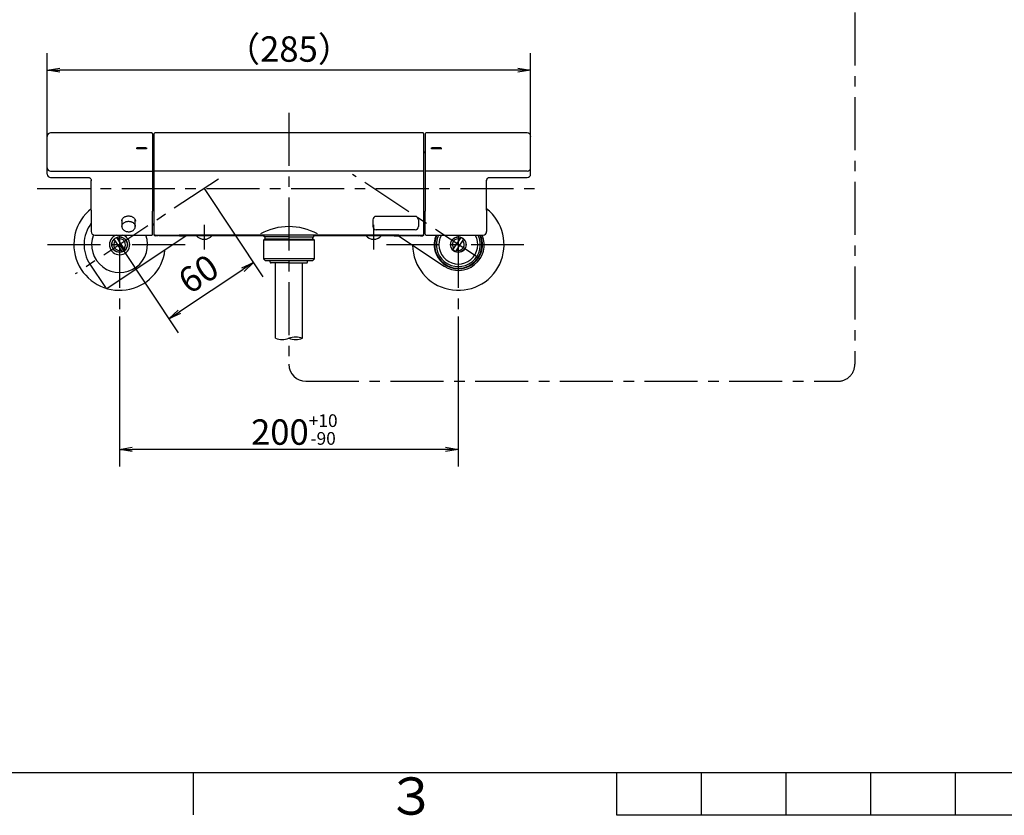
# Model space of a CAD drawing. Extents: x -1050 to 1050, y -742 to 742.
# Drawn here: x -602 to -21, y -718 to -248 of the extents above; entities that cross this region are included whole.
import ezdxf

# ---------------------------------------------------------------- set-up
doc = ezdxf.new("R2010")
doc.units = 0
doc.header["$LTSCALE"] = 25
for name, pattern in [('CENTER', [2, 1.25, -0.25, 0.25, -0.25]), ('CENTER-S', [2, 1.25, -0.25, 0.25, -0.25]), ('CONTINUOUS-F', [0])]:
    doc.linetypes.add(name, pattern=pattern)
doc.layers.get('0').update_dxf_attribs({"linetype": 'CONTINUOUS'})
doc.layers.get('DEFPOINTS').update_dxf_attribs({"linetype": 'CONTINUOUS'})
for name, color, linetype in [('039790（ソケットカバー）', 7, 'CONTINUOUS'), ('201630（トップカバー）', 7, 'CONTINUOUS'), ('201631（バックカバー）', 7, 'CONTINUOUS'), ('351039（温調カラー）', 7, 'CONTINUOUS'), ('351040（切換カラー）', 7, 'CONTINUOUS'), ('411151(ソケットUnit)', 7, 'CONTINUOUS'), ('412489（整流器キャップ）', 7, 'CONTINUOUS'), ('412890', 7, 'CONTINUOUS'), ('413801', 7, 'CONTINUOUS'), ('415384（リング）', 7, 'CONTINUOUS'), ('415420（トラス小ねじ）', 7, 'CONTINUOUS'), ('416074（温調ハンドルUnit）', 7, 'CONTINUOUS'), ('416075（切換ハンドルUnit）', 7, 'CONTINUOUS'), ('416617（送り座）', 7, 'CONTINUOUS'), ('BALN', 7, 'CONTINUOUS')]:
    doc.layers.add(name, color=color, linetype=linetype)
doc.styles.add('BIGFONT', font='ROMANS.shx', dxfattribs={"width": 0.833, "bigfont": 'bigfont.shx'})
doc.dimstyles.new('ITM', dxfattribs={"dimscale": 5, "dimtxt": 3, "dimasz": 1.5, "dimexe": 2, "dimexo": 0, "dimgap": 0.6, "dimtad": 3, "dimdec": 3, "dimdsep": 46, "dimtxsty": 'BIGFONT', "dimblk": 'OPEN', "dimblk1": 'OPEN', "dimblk2": 'OPEN', "dimcen": 0, "dimclrd": 4, "dimclre": 4, "dimclrt": 256, "dimadec": 3, "dimazin": 2, "dimtp": 495, "dimtfac": 1, "dimtdec": 3, "dimtmove": 0, "dimatfit": 3, "dimldrblk": 'OPEN', "dimfxl": 1, "dimarcsym": 0})

# ---------------------------------------------------------------- blocks, each defined once
blk = doc.blocks.new('_OPEN')
at = {"color": 0, "linetype": 'ByBlock'}
for p, q in [((-1, 0.167), (0, 0)), ((0, 0), (-1, -0.167)), ((0, 0), (-1, 0))]:
    blk.add_line(p, q, dxfattribs=at)
blk = doc.blocks.new('*D4')
at = {"layer": 'BALN', "color": 4, "lineweight": -2, "transparency": 16777216}
for p, q in [((-586.05, -316.93), (-586.05, -267.8)), ((-300.65, -316.93), (-300.65, -267.8)), ((-308.15, -277.8), (-578.55, -277.8))]:
    blk.add_line(p, q, dxfattribs=at)
at = {"layer": 'DEFPOINTS', "color": 0}
for p in [(-586.05, -277.8), (-586.05, -316.93), (-300.65, -316.93)]:
    blk.add_point(p, dxfattribs=at)
at = {"layer": 'BALN', "color": 4, "lineweight": -2, "transparency": 16777216, "xscale": 7.5, "yscale": 7.5, "zscale": 7.5, "rotation": 180}
blk.add_blockref('_OPEN', (-586.05, -277.8), dxfattribs=at)
at = {"layer": 'BALN', "color": 4, "lineweight": -2, "transparency": 16777216, "xscale": 7.5, "yscale": 7.5, "zscale": 7.5}
blk.add_blockref('_OPEN', (-300.65, -277.8), dxfattribs=at)
at = {"layer": 'BALN', "color": 1, "transparency": 16777216, "insert": (-443.35, -267.3), "char_height": 15, "attachment_point": 5, "style": 'BIGFONT'}
blk.add_mtext('（285）', dxfattribs=at)
blk = doc.blocks.new('*D8')
at = {"layer": 'BALN', "color": 4, "lineweight": -2, "transparency": 16777216}
for p, q in [((-493.35, -347.67), (-458.75, -399.83)), ((-543.35, -380.84), (-508.75, -432.99)), ((-470.53, -395.64), (-508.03, -420.51))]:
    blk.add_line(p, q, dxfattribs=at)
at = {"layer": 'DEFPOINTS', "color": 0}
for p in [(-493.35, -347.67), (-543.35, -380.84), (-514.28, -424.66)]:
    blk.add_point(p, dxfattribs=at)
at = {"layer": 'BALN', "color": 4, "lineweight": -2, "transparency": 16777216, "xscale": 7.5, "yscale": 7.5, "zscale": 7.5}
for p, rotation in [((-464.28, -391.49), 33.55718127807545), ((-514.28, -424.66), 213.5571812780754)]:
    blk.add_blockref('_OPEN', p, dxfattribs=dict(at, rotation=rotation))
at = {"layer": 'BALN', "color": 10, "transparency": 16777216, "insert": (-495.73, -399.75), "char_height": 15, "attachment_point": 5, "rotation": 33.55718, "style": 'BIGFONT'}
blk.add_mtext('60', dxfattribs=at)
blk = doc.blocks.new('*D9')
at = {"layer": 'BALN', "color": 4, "lineweight": -2, "transparency": 16777216}
for p, q in [((-543.35, -423.34), (-543.35, -511.8)), ((-343.35, -423.34), (-343.35, -511.8)), ((-350.85, -501.8), (-535.85, -501.8))]:
    blk.add_line(p, q, dxfattribs=at)
at = {"layer": 'DEFPOINTS', "color": 0}
for p in [(-543.35, -423.34), (-343.35, -423.34), (-543.35, -501.8)]:
    blk.add_point(p, dxfattribs=at)
at = {"layer": 'BALN', "color": 4, "lineweight": -2, "transparency": 16777216, "xscale": 7.5, "yscale": 7.5, "zscale": 7.5, "rotation": 180}
blk.add_blockref('_OPEN', (-543.35, -501.8), dxfattribs=at)
at = {"layer": 'BALN', "color": 4, "lineweight": -2, "transparency": 16777216, "xscale": 7.5, "yscale": 7.5, "zscale": 7.5}
blk.add_blockref('_OPEN', (-343.35, -501.8), dxfattribs=at)
at = {"layer": 'BALN', "transparency": 16777216, "insert": (-440.19, -490.05), "char_height": 15, "attachment_point": 5, "style": 'BIGFONT'}
blk.add_mtext('200{\\H7.5;\\S+10^ -90;}', dxfattribs=at)
blk = doc.blocks.new('S75')
at = {"layer": 'BALN', "color": 3, "linetype": 'Continuous'}
for centre, start, end in [((2.5, -7.07), 70.5288, 109.4712), ((-2.5, 7.07), 250.5288, 289.4712), ((2.5, 7.07), 250.5288, 289.4712)]:
    blk.add_arc(centre, 7.5, start, end, dxfattribs=at)

msp = doc.modelspace()

# ---------------------------------------------------------------- linework, layer by layer
at = {"color": 2}
msp.add_line((-925, -692.5), (1000, -692.5), dxfattribs=at)
at = {"color": 3, "linetype": 'Continuous'}
msp.add_line((-500, -692.5), (-500, -717.5), dxfattribs=at)
at = {"color": 3}
for p, q in [((-250, -692.5), (-250, -717.5)), ((-200, -692.5), (-200, -717.5)), ((-150, -692.5), (-150, -717.5)), ((-100, -692.5), (-100, -717.5)), ((-50, -692.5), (-50, -717.5)), ((-250, -717.5), (250, -717.5))]:
    msp.add_line(p, q, dxfattribs=at)
at = {"layer": '039790（ソケットカバー）', "color": 2, "linetype": 'CONTINUOUS-F'}
for p, q in [((-503.98201504, -375.72605831), (-550.34717631, -406.48124974)), ((-560.84955215, -392.44806191), (-551.72880098, -406.19774772))]:
    msp.add_line(p, q, dxfattribs=at)
for centre, radius, start, end in [((-543.34973937, -380.83959632), 21, 142.6776341753, 213.5576), ((-543.3497402, -380.8395985), 16.5, 159.3847196766, 20.0844808974), ((-543.3497402, -380.8395985), 6, 109.2020455697, 70.7979544303), ((-550.89547439, -405.64496676), 1, 213.558008323, 303.5573293125)]:
    msp.add_arc(centre, radius, start, end, dxfattribs=at)
at = {"layer": '201630（トップカバー）', "color": 3, "linetype": 'CENTER'}
for p, q in [((-443.34971361, -303.02358018), (-443.34971361, -451.53425494)), ((-592.04971361, -347.67341072), (-294.64971361, -347.67341072))]:
    msp.add_line(p, q, dxfattribs=at)
at = {"layer": '201630（トップカバー）', "color": 2, "linetype": 'Continuous'}
for p, q in [((-522.84971361, -315.17341072), (-522.84971361, -315.26913092)), ((-522.84971361, -333.73140533), (-522.84971361, -315.29392658)), ((-364.14971361, -314.87341072), (-522.54971361, -314.87341072)), ((-363.84971361, -315.26913092), (-363.84971361, -315.17341072)), ((-363.84971361, -315.27053658), (-363.84971361, -333.73140533)), ((-522.84971361, -339.01592843), (-522.84971361, -333.73140533)), ((-363.84971361, -333.73140533), (-363.84971361, -339.01592843)), ((-522.84971361, -361.27341072), (-522.84971361, -339.01592843)), ((-363.84971361, -339.01592843), (-363.84971361, -361.27341072)), ((-522.84971361, -374.85502216), (-522.84971361, -361.27341072)), ((-363.84971361, -361.27341072), (-363.84971361, -374.85502216)), ((-521.84971361, -375.17173801), (-509.34971361, -375.17173801)), ((-458.84971361, -375.17341072), (-508.21393194, -375.17341072)), ((-427.84971361, -375.17341072), (-458.84971361, -375.17341072)), ((-378.48549528, -375.17341072), (-427.84971361, -375.17341072)), ((-377.34971361, -375.17173801), (-364.84971361, -375.17173801))]:
    msp.add_line(p, q, dxfattribs=at)
at = {"layer": '201630（トップカバー）', "color": 2}
msp.add_line((-363.84971361, -337.50049435), (-522.84971361, -337.50049435), dxfattribs=at)
at = {"layer": '201630（トップカバー）', "color": 2, "linetype": 'Continuous'}
for centre, start, end in [((-522.54971361, -315.17341072), 90, 180), ((-364.14971361, -315.17341072), 0, 90)]:
    msp.add_arc(centre, 0.3, start, end, dxfattribs=at)
at = {"layer": '201630（トップカバー）', "color": 2}
msp.add_arc((-443.34971361, -404.68459712), 34.49219003, 60.8074652048, 119.1925347952, dxfattribs=at)
at = {"layer": '201630（トップカバー）', "color": 2, "linetype": 'Continuous'}
for centre, major_axis, start_param, end_param in [((-522.54971361, -374.85502216), (-0.3, 0), 0, 1.5707963268), ((-364.14971361, -374.85502216), (0.3, 0), 4.7123889804, 6.2831853072)]:
    msp.add_ellipse(centre, major_axis=major_axis, ratio=0.9993239497, start_param=start_param, end_param=end_param, dxfattribs=at)
msp.add_open_spline([(-522.84971361, -315.29392658), (-522.84971361, -315.28084101), (-522.84971361, -315.26913092)], degree=2, dxfattribs=at)
for points, knots in [([(-522.84448032, -374.86913974), (-522.84559246, -374.89109024), (-522.84185982, -374.94436831), (-522.80583206, -375.01900255), (-522.75222058, -375.08096654), (-522.69628712, -375.11992252), (-522.64619898, -375.14150879), (-522.60745111, -375.15188868), (-522.57440114, -375.15768541), (-522.51208452, -375.16436881), (-522.4241425, -375.16768799), (-522.30103892, -375.16936742), (-522.2579892, -375.16963887)], [0, 0, 0, 0, 0.0640744842, 0.1616211355, 0.2417236472, 0.3103969933, 0.3685821898, 0.4163779127, 0.4649244673, 0.5472931884, 0.8544954125, 1, 1, 1, 1]), ([(-522.54971361, -375.15481934), (-522.54971361, -375.155861), (-522.54802719, -375.15686043), (-522.53528449, -375.16045792), (-522.51234911, -375.1627354), (-522.45591618, -375.16567712), (-522.42933884, -375.16664756), (-522.35026599, -375.16875071), (-522.29042991, -375.16967102), (-522.15803925, -375.17094386), (-522.08368787, -375.17132304), (-521.95579566, -375.17167227), (-521.9025834, -375.17173801), (-521.84971361, -375.17173801)], [0, 0, 0, 0, 0.0764447556, 0.0764447556, 0.2928626769, 0.2928626769, 0.4272724616, 0.4272724616, 0.6423309252, 0.6423309252, 0.8567018009, 0.8567018009, 1, 1, 1, 1]), ([(-509.34971361, -375.17173801), (-509.15234654, -375.17173801), (-508.95280576, -375.17206159), (-508.56881085, -375.17290594), (-508.38467012, -375.17341072), (-508.21393194, -375.17341072)], [0, 0, 0, 0, 0.5, 0.5, 1, 1, 1, 1]), ([(-378.48549528, -375.17341072), (-378.31242443, -375.17341072), (-378.1269385, -375.17289696), (-377.74365468, -375.17205597), (-377.54847093, -375.17173801), (-377.34971361, -375.17173801)], [0, 0, 0, 0, 0.5, 0.5, 1, 1, 1, 1]), ([(-364.84971361, -375.17173801), (-364.81937632, -375.17173801), (-364.78897377, -375.17171614), (-364.68115889, -375.17155572), (-364.60413307, -375.17128733), (-364.49032006, -375.1704863), (-364.44852095, -375.17008273), (-364.40481664, -375.16948635), (-364.39942856, -375.16940935), (-364.39410565, -375.16932968)], [0, 0, 0, 0, 0.1823248747, 0.1823248747, 0.6594947169, 0.6594947169, 0.9572132313, 0.9572132313, 1, 1, 1, 1]), ([(-364.39701248, -375.16906264), (-364.34403977, -375.16881253), (-364.21703808, -375.16460069), (-364.15974705, -375.16575145), (-364.06998015, -375.14689381), (-364.01301235, -375.12580297), (-363.94708807, -375.08261355), (-363.88666962, -375.0096361), (-363.8522694, -374.92778561), (-363.85259375, -374.87403499), (-363.85476374, -374.85505349)], [0, 0, 0, 0, 0.206550162, 0.5228947872, 0.5820097414, 0.6457760899, 0.7319444463, 0.8304571424, 0.9417607722, 1, 1, 1, 1])]:
    msp.add_open_spline(points, degree=3, knots=knots, dxfattribs=at)
at = {"layer": '201631（バックカバー）', "color": 2, "linetype": 'Continuous'}
for p, q in [((-522.84971361, -375.17341072), (-522.84971361, -374.85500273)), ((-521.04971361, -375.67341072), (-522.34971361, -375.67341072)), ((-520.54971361, -375.17172322), (-520.54971361, -375.17341072)), ((-520.54971361, -375.17341072), (-520.54971361, -375.17173104)), ((-509.44971361, -375.67341072), (-520.04971361, -375.67341072)), ((-507.94971361, -375.67341072), (-509.44971361, -375.67341072)), ((-507.94971361, -375.67341072), (-505.44971361, -375.67341072)), ((-497.90886422, -375.67341072), (-505.44971361, -375.67341072)), ((-473.8500187, -375.67341072), (-488.790563, -375.67341072)), ((-460.84971361, -375.67341072), (-473.84971361, -375.67341072)), ((-458.04971361, -375.67341072), (-460.84986338, -375.67341072)), ((-397.90886422, -375.67341072), (-428.64971361, -375.67341072)), ((-381.24971361, -375.67341072), (-388.790563, -375.67341072)), ((-381.24971361, -375.67341072), (-378.74971361, -375.67341072)), ((-377.24971361, -375.67341072), (-378.74971361, -375.67341072)), ((-366.64971361, -375.67341072), (-377.24971361, -375.67341072)), ((-366.14971361, -375.17172322), (-366.14971361, -375.17341072)), ((-366.14971361, -375.17173104), (-366.14971361, -375.17341072)), ((-365.64971361, -375.67341072), (-364.34971361, -375.67341072)), ((-363.84971361, -375.17341072), (-363.84971361, -374.85500273))]:
    msp.add_line(p, q, dxfattribs=at)
for centre, start, end in [((-522.34971361, -375.17341072), 180, 270), ((-366.64971361, -375.17341072), 270, 0), ((-365.64971361, -375.17341072), 180, 270)]:
    msp.add_arc(centre, 0.5, start, end, dxfattribs=at)
at = {"layer": '201631（バックカバー）', "color": 2, "linetype": 'Continuous', "extrusion": (0, 1.09e-14, -1)}
for centre, start, end in [((521.04971361, -375.17341072), 180, 270), ((507.94971361, -375.17341072), 180, 270), ((378.74971361, -375.17341072), 270, 0), ((364.34971361, -375.17341072), 180, 270)]:
    msp.add_arc(centre, 0.5, start, end, dxfattribs=at)
at = {"layer": '201631（バックカバー）', "color": 2, "linetype": 'Continuous', "extrusion": (0, 0, -1)}
msp.add_arc((520.04971361, -375.17341072), 0.5, 270, 0, dxfattribs=at)
at = {"layer": '351039（温調カラー）', "color": 2, "linetype": 'Continuous'}
for centre, start, end in [((-522.84971361, -326.92341072), 90, 180), ((-522.84971361, -368.42341072), 180, 270)]:
    msp.add_arc(centre, 1, start, end, dxfattribs=at)
at = {"layer": '351040（切換カラー）', "color": 2, "linetype": 'Continuous'}
for centre, start, end in [((-363.84971361, -326.92341072), 0, 90), ((-363.84971361, -368.42341072), 270, 0)]:
    msp.add_arc(centre, 1, start, end, dxfattribs=at)
at = {"layer": '411151(ソケットUnit)', "color": 3, "linetype": 'CENTER-S'}
msp.add_line((-484.99857607, -342.13400532), (-569.49686814, -398.18355575), dxfattribs=at)
at = {"layer": '411151(ソケットUnit)', "color": 2, "linetype": 'CONTINUOUS-F'}
for p, q in [((-541.6627299, -385.0112836), (-546.53674614, -377.66288611)), ((-540.16273592, -384.01631524), (-545.03675215, -376.66791774)), ((-378.72618469, -375.67341072), (-351.77937134, -393.54789451)), ((-346.53661952, -384.01627912), (-341.66261611, -376.66787312)), ((-345.0366238, -385.01124486), (-340.16262039, -377.66283886))]:
    msp.add_line(p, q, dxfattribs=at)
for centre, radius in [((-543.34974103, -380.83960067), 4.6), ((-543.34974103, -380.83960067), 4.5), ((-343.34961996, -380.83955899), 4.6), ((-343.34961996, -380.83955899), 4.5)]:
    msp.add_circle(centre, radius, dxfattribs=at)
for centre, radius, start, end in [((-543.34974103, -380.83960067), 3.5, 318.4576, 108.6566), ((-343.34961996, -380.83955899), 14.25, 156.5702455094, 23.4297544906), ((-343.34961996, -380.83955899), 14, 156.126112384, 23.873887616), ((-343.34961996, -380.83955899), 13, 154.1601257558, 25.8398742442), ((-343.34961996, -380.83955899), 11.5, 150.4812376272, 29.5187623728), ((-343.34961996, -380.83955899), 15.25, 236.4427050826, 21.8112851657), ((-343.34961996, -380.83955899), 3.5, 71.3435, 221.5435), ((-543.34974103, -380.83960067), 3.5, 138.4576, 288.6566), ((-343.34961996, -380.83955899), 3.5, 251.3435, 41.5425)]:
    msp.add_arc(centre, radius, start, end, dxfattribs=at)
at = {"layer": '412489（整流器キャップ）', "color": 2, "linetype": 'Continuous'}
for p, q in [((-457.84971361, -377.67293974), (-458.34971361, -378.17293974)), ((-457.84971361, -377.67293974), (-428.84971361, -377.67293974)), ((-428.34971361, -378.17293974), (-428.84971361, -377.67293974)), ((-458.34971361, -378.17293974), (-458.34971361, -389.17293974)), ((-428.34971361, -378.17293974), (-458.34971361, -378.17293974)), ((-428.34971361, -389.17293974), (-428.34971361, -378.17293974)), ((-458.34971361, -389.17293974), (-457.34971361, -390.17293974)), ((-428.34971361, -389.17293974), (-458.34971361, -389.17293974)), ((-429.34971361, -390.17293974), (-428.34971361, -389.17293974)), ((-457.34971361, -390.17293974), (-429.34971361, -390.17293974))]:
    msp.add_line(p, q, dxfattribs=at)
at = {"layer": '412489（整流器キャップ）', "color": 2}
msp.add_line((-457.84971361, -377.67293974), (-428.84971361, -377.67293974), dxfattribs=at)
at = {"layer": '412890', "color": 2}
for p, q in [((-451.34971361, -436.14600986), (-451.34971361, -391.67341072)), ((-435.34971361, -436.14600986), (-435.34971361, -391.67341072))]:
    msp.add_line(p, q, dxfattribs=at)
at = {"layer": '413801', "color": 2, "linetype": 'CONTINUOUS-F'}
for p, q in [((-454.35870863, -391.1729764), (-454.35870863, -390.17293974)), ((-443.35870863, -391.6729764), (-453.85870863, -391.6729764)), ((-443.35870863, -391.6729764), (-432.85870863, -391.6729764)), ((-432.35870863, -391.1729764), (-432.35870863, -390.17293974))]:
    msp.add_line(p, q, dxfattribs=at)
at = {"layer": '413801', "color": 2}
for centre, start, end in [((-453.85870863, -391.1729764), 180, 270), ((-432.85870863, -391.1729764), 270, 0)]:
    msp.add_arc(centre, 0.5, start, end, dxfattribs=at)
at = {"layer": '415384（リング）', "color": 2}
for p, q in [((-458.04971361, -376.17341072), (-458.04971361, -375.17341072)), ((-443.34971361, -376.17341072), (-458.04971361, -376.17341072)), ((-457.34971361, -377.37341072), (-457.34971361, -376.17341072)), ((-443.34971361, -376.17341072), (-428.64971361, -376.17341072)), ((-429.34971361, -377.37341072), (-429.34971361, -376.17341072)), ((-428.64971361, -376.17341072), (-428.64971361, -375.17341072))]:
    msp.add_line(p, q, dxfattribs=at)
at = {"layer": '415384（リング）', "color": 2, "linetype": 'CONTINUOUS-F'}
for q in [(-457.06651746, -377.67293974), (-429.63290976, -377.67293974)]:
    msp.add_line((-443.34971361, -377.67293974), q, dxfattribs=at)
at = {"layer": '415384（リング）', "color": 2}
for centre, start, end in [((-457.04971361, -377.37341072), 180, 270), ((-429.64971361, -377.37341072), 270, 0)]:
    msp.add_arc(centre, 0.3, start, end, dxfattribs=at)
at = {"layer": '415420（トラス小ねじ）', "color": 3, "linetype": 'CENTER'}
for p, q in [((-493.34971361, -369.17341072), (-493.34971361, -383.67340421)), ((-393.34971361, -369.17341072), (-393.34971361, -383.67340421))]:
    msp.add_line(p, q, dxfattribs=at)
at = {"layer": '415420（トラス小ねじ）', "color": 2, "linetype": 'CONTINUOUS-F'}
for p, q in [((-488.64971361, -375.17341072), (-498.04971361, -375.17341072)), ((-498.04971361, -375.17341072), (-498.04971361, -375.51641072)), ((-498.04971361, -375.51641072), (-488.64971361, -375.51641072)), ((-488.64971361, -375.51641072), (-488.64971361, -375.17341072)), ((-388.64971361, -375.17341072), (-398.04971361, -375.17341072)), ((-398.04971361, -375.17341072), (-398.04971361, -375.51641072)), ((-398.04971361, -375.51641072), (-388.64971361, -375.51641072)), ((-388.64971361, -375.51641072), (-388.64971361, -375.17341072))]:
    msp.add_line(p, q, dxfattribs=at)
for centre, start, end in [((-493.34071361, -371.45641072), 220.767, 269.922), ((-493.35871361, -371.45641072), 270.079, 319.233), ((-393.34071361, -371.45641072), 220.767, 269.922), ((-393.35871361, -371.45641072), 270.079, 319.233)]:
    msp.add_arc(centre, 6.217, start, end, dxfattribs=at)
at = {"layer": '416074（温調ハンドルUnit）', "color": 2, "linetype": 'Continuous'}
for p, q in [((-586.04971361, -335.31288846), (-586.04971361, -316.92515137)), ((-524.34971361, -314.87341072), (-584.04971361, -314.87341072)), ((-523.84971361, -315.46395685), (-523.84971361, -315.37341072)), ((-523.84971361, -315.46395685), (-523.84971361, -333.92056188)), ((-528.24971361, -324.25135642), (-532.44971361, -324.25135642)), ((-528.39971361, -323.66129924), (-532.39971361, -323.66129924)), ((-586.04971361, -339.16932391), (-586.04971361, -335.31288846)), ((-523.84971361, -333.92056188), (-523.84971361, -338.91932391)), ((-584.04971361, -341.16932391), (-561.92139441, -341.16932391)), ((-523.84971361, -338.91932391), (-523.84971361, -361.17341072)), ((-560.04971361, -360.42341072), (-560.04971361, -343.0683034)), ((-560.04971361, -360.42341072), (-560.04971361, -373.17341072)), ((-541.99971361, -366.24187913), (-541.99971361, -370.17042257)), ((-534.09971361, -370.17042257), (-534.09971361, -366.2370937)), ((-523.84971361, -374.67341072), (-523.84971361, -361.17341072)), ((-558.04971361, -375.17341072), (-524.34971361, -375.17341072))]:
    msp.add_line(p, q, dxfattribs=at)
at = {"layer": '416074（温調ハンドルUnit）', "color": 2}
msp.add_line((-584.04971361, -337.50049435), (-523.84971361, -337.50049435), dxfattribs=at)
at = {"layer": '416074（温調ハンドルUnit）', "color": 2, "linetype": 'Continuous'}
for centre, radius, start, end in [((-584.04971361, -316.87341072), 2, 90, 180), ((-524.34971361, -315.37341072), 0.5, 0, 90), ((-584.04971361, -339.16932391), 2, 180, 270), ((-558.04971361, -373.17341072), 2, 180, 270), ((-524.34971361, -374.67341072), 0.5, 270, 0)]:
    msp.add_arc(centre, radius, start, end, dxfattribs=at)
at = {"layer": '416074（温調ハンドルUnit）', "color": 2}
msp.add_arc((-584.04971361, -335.50049435), 2, 180, 270, dxfattribs=at)
at = {"layer": '416074（温調ハンドルUnit）', "color": 2, "linetype": 'Continuous'}
for points, knots in [([(-532.44951868, -324.24987552), (-532.58792959, -324.25007478), (-532.85654668, -324.23915847), (-533.20818464, -324.18503698), (-533.4368173, -324.1175397), (-533.52644911, -324.0735151), (-533.53784627, -324.06388281), (-533.5377993, -324.06397525)], [0, 0, 0, 0, 0.2527413738, 0.5240060264, 0.7450586959, 0.9139324069, 1, 1, 1, 1]), ([(-532.39971361, -323.66129924), (-532.46151681, -323.66124469), (-532.62869776, -323.66856297), (-532.88132991, -323.71162312), (-533.11504752, -323.80668144), (-533.2865771, -323.95847307), (-533.35155427, -324.08177544), (-533.37012223, -324.13584499)], [0, 0, 0, 0, 0.1472230511, 0.4092559401, 0.6546754585, 0.8555549201, 1, 1, 1, 1]), ([(-527.39971361, -324.31331577), (-527.40117656, -324.23997222), (-527.42477232, -324.11439397), (-527.52213793, -323.95339481), (-527.65101962, -323.8369377), (-527.8250131, -323.74468482), (-528.0555799, -323.68221324), (-528.27046473, -323.66230792), (-528.38726112, -323.66129803), (-528.39971361, -323.66129924)], [0, 0, 0, 0, 0.1520222592, 0.2819821032, 0.4061359953, 0.5461949707, 0.7534410299, 0.9738207489, 1, 1, 1, 1]), ([(-527.1614373, -324.06414503), (-527.16141249, -324.0640732), (-527.17026113, -324.07102591), (-527.23488825, -324.10514634), (-527.39780523, -324.15977696), (-527.63280347, -324.21047396), (-527.81901335, -324.22741114), (-527.90206754, -324.23232654)], [0, 0, 0, 0, 0.0980152306, 0.272777383, 0.5102631654, 0.7964765583, 1, 1, 1, 1]), ([(-561.9147311, -341.17729359), (-561.85708941, -341.17318976), (-561.6753859, -341.17451341), (-561.3074193, -341.25912079), (-560.87983879, -341.47201121), (-560.48466923, -341.82109331), (-560.20232339, -342.2674318), (-560.0657044, -342.71431577), (-560.05352202, -342.97684686), (-560.0587299, -343.0834307)], [0, 0, 0, 0, 0.0717890411, 0.2204312643, 0.3806836201, 0.5472464308, 0.7314583992, 0.892192029, 1, 1, 1, 1]), ([(-542.08543355, -366.82233094), (-542.085168, -366.67812284), (-542.04476492, -366.35533422), (-541.83398249, -365.84548468), (-541.47455773, -365.32525321), (-540.98565612, -364.85460817), (-540.38875806, -364.45457322), (-539.70273519, -364.14569761), (-538.96825225, -363.94926866), (-538.40307071, -363.88806232), (-538.09910025, -363.88318901), (-538.04112085, -363.88325485)], [0, 0, 0, 0, 0.1034692789, 0.2313026547, 0.3567503506, 0.4818522234, 0.6063454208, 0.7308904094, 0.8554562046, 0.9724962643, 1, 1, 1, 1]), ([(-538.04112085, -363.88325485), (-537.90857067, -363.88368113), (-537.51917389, -363.90000875), (-536.87570761, -364.00276377), (-536.15274785, -364.24116519), (-535.49802877, -364.58013056), (-534.93918121, -365.00418677), (-534.49430842, -365.48905332), (-534.18198253, -366.01204498), (-534.01297899, -366.53541042), (-533.99517831, -366.87075963), (-534.00821133, -367.03226272)], [0, 0, 0, 0, 0.0597963248, 0.1770523854, 0.2951214041, 0.412987764, 0.5313639853, 0.6501631847, 0.7686777969, 0.887805632, 1, 1, 1, 1]), ([(-542.0976051, -366.81633271), (-542.0989874, -366.84607435), (-542.09969281, -366.87574356), (-542.09971326, -366.90551074), (-542.09971336, -366.90569786), (-542.09971344, -366.90588498)], [0, 0, 0, 0, 0.9937137792, 0.9937137792, 1, 1, 1, 1]), ([(-541.98411177, -370.13800817), (-541.99300109, -370.29073027), (-541.97862807, -370.64229832), (-541.80850912, -371.18207377), (-541.49547749, -371.72318026), (-541.05569931, -372.20307129), (-540.50213058, -372.60952607), (-539.84884531, -372.92793493), (-539.11997015, -373.1436986), (-538.34536157, -373.2466471), (-537.55609527, -373.23185932), (-536.7818017, -373.09817187), (-536.05110802, -372.8468021), (-535.39289518, -372.48140485), (-534.85814252, -372.02616), (-534.45918001, -371.50894382), (-534.20432792, -370.94361472), (-534.09038354, -370.487964), (-534.10836462, -370.22883492), (-534.11363007, -370.18098852)], [0, 0, 0, 0, 0.043852905, 0.1028216486, 0.1618412838, 0.2221258409, 0.284234407, 0.3479443084, 0.4125938246, 0.4775848398, 0.5427740382, 0.6082763668, 0.6742249207, 0.7407297559, 0.807459911, 0.8666756516, 0.9242547272, 0.9860694743, 1, 1, 1, 1]), ([(-541.98411177, -370.13800817), (-541.99174506, -369.98521813), (-541.97448184, -369.63378015), (-541.79993046, -369.0954217), (-541.48246028, -368.55690734), (-541.03875117, -368.08064851), (-540.48185917, -367.67875907), (-539.82597793, -367.36573246), (-539.09535335, -367.1559691), (-538.31992448, -367.05939313), (-537.53080644, -367.08066997), (-536.75763827, -367.22071937), (-536.02903612, -367.4780886), (-535.37384993, -367.84888551), (-534.84285849, -368.30851185), (-534.44816217, -368.82899093), (-534.19796699, -369.39639638), (-534.08777294, -369.85296859), (-534.10788405, -370.11194106), (-534.11354273, -370.15974255)], [0, 0, 0, 0, 0.043852905, 0.1028216486, 0.1618412838, 0.2221258409, 0.284234407, 0.3479443084, 0.4125938246, 0.4775848398, 0.5427740382, 0.6082763668, 0.6742249207, 0.7407297559, 0.807459911, 0.8666756516, 0.9242547272, 0.9860694743, 1, 1, 1, 1])]:
    msp.add_open_spline(points, degree=3, knots=knots, dxfattribs=at)
for points, degree in [([(-527.90206754, -324.23232654), (-528.06626758, -324.25612342), (-528.2496796, -324.24609165)], 2), ([(-534.00438839, -367.04108423), (-534.00125068, -366.9961046), (-533.99968433, -366.9508582), (-533.99971405, -366.90537968)], 3)]:
    msp.add_open_spline(points, degree=degree, dxfattribs=at)
at = {"layer": '416075（切換ハンドルUnit）', "color": 2, "linetype": 'Continuous'}
for p, q in [((-362.84971361, -315.46395685), (-362.84971361, -315.37341072)), ((-362.84971361, -315.46395685), (-362.84971361, -333.92056188)), ((-302.64971361, -314.87341072), (-362.34971361, -314.87341072)), ((-300.64971361, -316.87341072), (-300.64971361, -316.92515137)), ((-300.64971361, -335.31288846), (-300.64971361, -316.92515137)), ((-354.24971361, -324.25135642), (-358.44971361, -324.25135642)), ((-354.29971361, -323.66129924), (-358.29971361, -323.66129924)), ((-362.84971361, -333.92056188), (-362.84971361, -338.91932391)), ((-300.64971361, -339.16932391), (-300.64971361, -335.31288846)), ((-362.84971361, -338.91932391), (-362.84971361, -361.17341072)), ((-326.64971361, -342.79533496), (-326.64971361, -343.06867734)), ((-324.7780328, -341.16932391), (-302.64971361, -341.16932391)), ((-326.64971361, -360.42341072), (-326.64971361, -343.0683034)), ((-326.64971361, -360.42341072), (-326.64971361, -373.17341072)), ((-362.84971361, -374.67341072), (-362.84971361, -361.17341072)), ((-362.34971361, -375.17341072), (-328.64971361, -375.17341072))]:
    msp.add_line(p, q, dxfattribs=at)
at = {"layer": '416075（切換ハンドルUnit）', "color": 2}
msp.add_line((-302.64971361, -337.50049435), (-362.84971361, -337.50049435), dxfattribs=at)
at = {"layer": '416075（切換ハンドルUnit）', "color": 2, "linetype": 'Continuous'}
for centre, radius, start, end in [((-362.34971361, -315.37341072), 0.5, 90, 180), ((-302.64971361, -316.87341072), 2, 0, 90), ((-302.64971361, -339.16932391), 2, 270, 0), ((-362.34971361, -374.67341072), 0.5, 180, 270), ((-328.64971361, -373.17341072), 2, 270, 0)]:
    msp.add_arc(centre, radius, start, end, dxfattribs=at)
at = {"layer": '416075（切換ハンドルUnit）', "color": 2}
msp.add_arc((-302.64971361, -335.50049435), 2, 270, 0, dxfattribs=at)
at = {"layer": '416075（切換ハンドルUnit）', "color": 2, "linetype": 'Continuous'}
for points, knots in [([(-358.78895164, -324.2328392), (-358.88167801, -324.22723423), (-359.09769675, -324.20721018), (-359.35535296, -324.14606974), (-359.50778808, -324.08567894), (-359.53817501, -324.06385405), (-359.53849465, -324.06390515), (-359.53849659, -324.06390667)], [0, 0, 0, 0, 0.2249152713, 0.5691122507, 0.8139154997, 0.9980988088, 1, 1, 1, 1]), ([(-358.29971361, -323.66129924), (-358.36151681, -323.66124469), (-358.52869776, -323.66856297), (-358.78132991, -323.71162312), (-359.01504752, -323.80668144), (-359.19408229, -323.96511463), (-359.28372318, -324.14614931), (-359.29918514, -324.26173721), (-359.29971361, -324.31331577)], [0, 0, 0, 0, 0.127879341, 0.355483598, 0.5686573235, 0.7431431324, 0.8910610486, 1, 1, 1, 1]), ([(-353.3259821, -324.14614997), (-353.32998278, -324.13346694), (-353.35414012, -324.06583277), (-353.42213793, -323.95339481), (-353.55101962, -323.8369377), (-353.7250131, -323.74468482), (-353.9555799, -323.68221324), (-354.17046473, -323.66230792), (-354.28726112, -323.66129803), (-354.29971361, -323.66129924)], [0, 0, 0, 0, 0.0336432182, 0.1817456631, 0.323231636, 0.482843067, 0.7190210056, 0.9701660839, 1, 1, 1, 1]), ([(-353.24618969, -324.28494595), (-353.23703886, -324.21575638), (-353.21996345, -324.12276523), (-353.15571385, -324.05719595), (-353.1624757, -324.06720798), (-353.23353087, -324.10443274), (-353.40047488, -324.16064273), (-353.62882414, -324.20997138), (-353.81053981, -324.22630812), (-353.88450473, -324.23078938)], [0, 0, 0, 0, 0.1581710594, 0.2797213938, 0.3930421708, 0.5177512291, 0.6749364556, 0.8759181561, 1, 1, 1, 1]), ([(-326.64790671, -343.06364499), (-326.64828629, -342.90696844), (-326.60978584, -342.59186318), (-326.4148754, -342.10428016), (-326.08690649, -341.6852003), (-325.67693779, -341.38732429), (-325.2737305, -341.2258472), (-324.96383892, -341.16967711), (-324.82058335, -341.17234847), (-324.78381321, -341.17505459)], [0, 0, 0, 0, 0.1564450131, 0.3237183259, 0.5112110698, 0.6748346335, 0.8206552876, 0.9527524183, 1, 1, 1, 1])]:
    msp.add_open_spline(points, degree=3, knots=knots, dxfattribs=at)
for points in [[(-358.44974137, -324.24618357), (-358.62924076, -324.25622432), (-358.78895164, -324.2328392)], [(-353.88450473, -324.23078938), (-354.05724161, -324.25622768), (-354.24966683, -324.24573645)]]:
    msp.add_open_spline(points, degree=2, dxfattribs=at)
at = {"layer": '416617（送り座）', "color": 2}
for centre, start, end in [((-543.34981348, -380.83979184), 128.2077596609, 353.155379834), ((-343.3495475, -380.83975016), 180.8318311277, 51.7924192137)]:
    msp.add_arc(centre, 27, start, end, dxfattribs=at)
at = {"layer": 'BALN', "color": 3, "linetype": 'CENTER'}
for p, q in [((-109.2592757, 356.19574614), (-109.2592757, -451.53425494)), ((-330.84971361, -389.1312206), (-405.84971361, -339.38184875)), ((-543.34981348, -375.17341072), (-543.34981348, -423.3395874)), ((-343.3495475, -375.17341072), (-343.3495475, -423.33954572)), ((-585.84960904, -380.83979184), (-500.85001792, -380.83979184)), ((-385.84934307, -380.83975016), (-300.84975194, -380.83975016)), ((-433.34971361, -461.53425494), (-119.2592757, -461.53425494))]:
    msp.add_line(p, q, dxfattribs=at)
at = {"layer": 'BALN', "color": 2, "linetype": 'Continuous'}
msp.add_line((-586.04971361, -316.87341072), (-586.04971361, -316.92515137), dxfattribs=at)
at = {"layer": 'BALN', "color": 3}
for p, q in [((-393.84971361, -366.17173801), (-393.84971361, -370.17173801)), ((-368.84971361, -364.17173801), (-391.84971361, -364.17173801)), ((-366.84971361, -366.17173801), (-366.84971361, -370.17173801)), ((-368.84971361, -372.17173801), (-391.84971361, -372.17173801))]:
    msp.add_line(p, q, dxfattribs=at)
for centre, radius, start, end in [((-391.84971361, -366.17173801), 2, 90, 180), ((-368.84971361, -366.17173801), 2, 0, 90), ((-391.84971361, -370.17173801), 2, 180, 270), ((-368.84971361, -370.17173801), 2, 270, 0), ((-433.34971361, -451.53425494), 10, 180, 270)]:
    msp.add_arc(centre, radius, start, end, dxfattribs=at)
at = {"layer": 'BALN', "color": 3, "linetype": 'CENTER'}
msp.add_arc((-119.2592757, -451.53425494), 10, 270, 0, dxfattribs=at)

# ---------------------------------------------------------------- block references
at = {"layer": 'BALN', "color": 2, "xscale": 1.6, "yscale": 1.6, "zscale": 1.6}
msp.add_blockref('S75', (-443.34971361, -436.14600986), dxfattribs=at)

# ---------------------------------------------------------------- texts
at = {"color": 7, "linetype": 'Continuous', "style": 'BIGFONT'}
msp.add_text('３', height=22, dxfattribs=at).set_placement((-386, -717.5))

# ---------------------------------------------------------------- dimensions: what is measured, and where the dimension line sits
at = {"layer": 'BALN', "color": 4}
dim = msp.add_linear_dim(base=(-586.04971361, -277.79926285), p1=(-300.64971361, -316.92515137), p2=(-586.04971361, -316.92515137), text='（285）', dimstyle='ITM', override={"dimdec": 8, "dimclrt": 1, "dimadec": 8}, dxfattribs=at)
dim.commit()
dim.dimension.update_dxf_attribs({"geometry": '*D4', "text_midpoint": (-443.34971361, -277.79926285), "dimtype": 160})
dim = msp.add_linear_dim(base=(-514.2825301, -424.66028324), p1=(-493.34958499, -347.67341072), p2=(-543.34974103, -380.83960067), angle=213.5571812781, dimstyle='ITM', override={"dimdec": 1, "dimclrt": 10, "dimadec": 8}, dxfattribs=at)
dim.commit()
dim.dimension.update_dxf_attribs({"geometry": '*D8', "text_midpoint": (-489.9263334, -408.50428873), "dimtype": 161})
dim = msp.add_linear_dim(base=(-543.3498134803, -501.801954439), p1=(-343.349547502, -423.3395457203), p2=(-543.3498134803, -423.3395874029), dimstyle='ITM', override={"dimdec": 8, "dimrnd": 1, "dimadec": 8, "dimtol": 1, "dimlim": 0, "dimtp": 10, "dimtm": 90, "dimtfac": 0.5, "dimtdec": 3, "dimtolj": 0, "dimtzin": 8}, dxfattribs=at)
dim.commit()
dim.dimension.update_dxf_attribs({"geometry": '*D9', "text_midpoint": (-440.1942476911, -501.801954439), "dimtype": 160})

doc.saveas('drawing.dxf')
